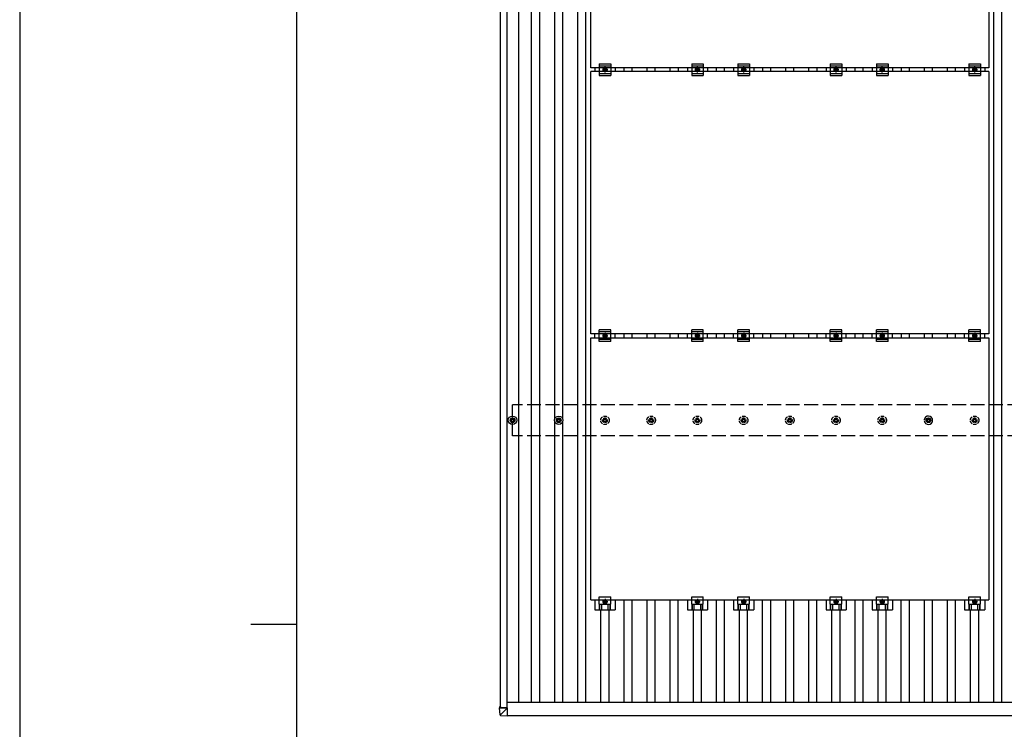
# Model space of a CAD drawing. Units: millimetres. Extents: x 0 to 33640, y 0 to 23760.
# Drawn here: x 0 to 4262, y 11926 to 14996 of the extents above; entities that cross this region are included whole.
import ezdxf

# ---------------------------------------------------------------- set-up
doc = ezdxf.new("R2010")
doc.units = ezdxf.units.MM
doc.linetypes.add('YCENTER_1', pattern=[13, 10, -1, 1, -1])
doc.linetypes.add('YHIDDEN_1', pattern=[4, 3, -1])
for name, color, linetype, lineweight in [('YKK_13', 4, 'Continuous', 30), ('YKK_A1', 4, 'Continuous', 30), ('YKK_ZWAK', 7, 'Continuous', 30)]:
    doc.layers.add(name, color=color, linetype=linetype, lineweight=lineweight)

msp = doc.modelspace()

# ---------------------------------------------------------------- linework, layer by layer
at = {"layer": 'YKK_13'}
for p, q in [((2472.6, 14788.1), (2472.6, 15922.1)), ((4194.6, 15922.1), (4194.6, 14788.1)), ((4194.6, 14788.1), (2472.6, 14788.1)), ((2490, 14788.1), (2490, 14771.1)), ((2508.6, 14804.6), (2508.6, 14754.6)), ((2508.6, 14804.6), (2558.6, 14804.6)), ((2508.6, 14796.6), (2558.6, 14796.6)), ((2558.6, 14804.6), (2558.6, 14754.6)), ((2577.3, 14788.1), (2577.3, 14771.1)), ((2890, 14788.1), (2890, 14771.1)), ((2908.6, 14804.6), (2908.6, 14754.6)), ((2908.6, 14804.6), (2958.6, 14804.6)), ((2908.6, 14796.6), (2958.6, 14796.6)), ((2958.6, 14804.6), (2958.6, 14754.6)), ((2977.3, 14788.1), (2977.3, 14771.1)), ((3090, 14788.1), (3090, 14771.1)), ((3108.6, 14804.6), (3108.6, 14754.6)), ((3108.6, 14804.6), (3158.6, 14804.6)), ((3108.6, 14796.6), (3158.6, 14796.6)), ((3158.6, 14804.6), (3158.6, 14754.6)), ((3177.3, 14788.1), (3177.3, 14771.1)), ((3490, 14788.1), (3490, 14771.1)), ((3508.6, 14804.6), (3508.6, 14754.6)), ((3508.6, 14804.6), (3558.6, 14804.6)), ((3508.6, 14796.6), (3558.6, 14796.6)), ((3558.6, 14804.6), (3558.6, 14754.6)), ((3577.3, 14788.1), (3577.3, 14771.1)), ((3690, 14788.1), (3690, 14771.1)), ((3708.6, 14804.6), (3708.6, 14754.6)), ((3708.6, 14804.6), (3758.6, 14804.6)), ((3708.6, 14796.6), (3758.6, 14796.6)), ((3758.6, 14804.6), (3758.6, 14754.6)), ((3777.3, 14788.1), (3777.3, 14771.1)), ((4090, 14788.1), (4090, 14771.1)), ((4108.6, 14804.6), (4108.6, 14754.6)), ((4108.6, 14804.6), (4158.6, 14804.6)), ((4108.6, 14796.6), (4158.6, 14796.6)), ((4158.6, 14804.6), (4158.6, 14754.6)), ((4177.3, 14788.1), (4177.3, 14771.1)), ((2472.6, 13637.1), (2472.6, 14771.1)), ((4194.6, 14771.1), (2472.6, 14771.1)), ((2508.6, 14762.6), (2558.6, 14762.6)), ((2508.6, 14754.6), (2558.6, 14754.6)), ((2527.1, 14783.4), (2533.6, 14787.2)), ((2527.1, 14775.9), (2527.1, 14783.4)), ((2533.6, 14772.1), (2527.1, 14775.9)), ((2533.6, 14787.2), (2540.1, 14783.4)), ((2540.1, 14775.9), (2533.6, 14772.1)), ((2540.1, 14783.4), (2540.1, 14775.9)), ((2908.6, 14762.6), (2958.6, 14762.6)), ((2908.6, 14754.6), (2958.6, 14754.6)), ((2927.1, 14783.4), (2933.6, 14787.2)), ((2927.1, 14775.9), (2927.1, 14783.4)), ((2933.6, 14772.1), (2927.1, 14775.9)), ((2933.6, 14787.2), (2940.1, 14783.4)), ((2940.1, 14775.9), (2933.6, 14772.1)), ((2940.1, 14783.4), (2940.1, 14775.9)), ((3108.6, 14762.6), (3158.6, 14762.6)), ((3108.6, 14754.6), (3158.6, 14754.6)), ((3127.1, 14783.4), (3133.6, 14787.2)), ((3127.1, 14775.9), (3127.1, 14783.4)), ((3133.6, 14772.1), (3127.1, 14775.9)), ((3133.6, 14787.2), (3140.1, 14783.4)), ((3140.1, 14775.9), (3133.6, 14772.1)), ((3140.1, 14783.4), (3140.1, 14775.9)), ((3508.6, 14762.6), (3558.6, 14762.6)), ((3508.6, 14754.6), (3558.6, 14754.6)), ((3527.1, 14783.4), (3533.6, 14787.2)), ((3527.1, 14775.9), (3527.1, 14783.4)), ((3533.6, 14772.1), (3527.1, 14775.9)), ((3533.6, 14787.2), (3540.1, 14783.4)), ((3540.1, 14775.9), (3533.6, 14772.1)), ((3540.1, 14783.4), (3540.1, 14775.9)), ((3708.6, 14762.6), (3758.6, 14762.6)), ((3708.6, 14754.6), (3758.6, 14754.6)), ((3727.1, 14783.4), (3733.6, 14787.2)), ((3727.1, 14775.9), (3727.1, 14783.4)), ((3733.6, 14772.1), (3727.1, 14775.9)), ((3733.6, 14787.2), (3740.1, 14783.4)), ((3740.1, 14775.9), (3733.6, 14772.1)), ((3740.1, 14783.4), (3740.1, 14775.9)), ((4108.6, 14762.6), (4158.6, 14762.6)), ((4108.6, 14754.6), (4158.6, 14754.6)), ((4127.1, 14783.4), (4133.6, 14787.2)), ((4127.1, 14775.9), (4127.1, 14783.4)), ((4133.6, 14772.1), (4127.1, 14775.9)), ((4133.6, 14787.2), (4140.1, 14783.4)), ((4140.1, 14775.9), (4133.6, 14772.1)), ((4140.1, 14783.4), (4140.1, 14775.9)), ((4194.6, 14771.1), (4194.6, 13637.1)), ((2508.6, 13603.6), (2508.6, 13653.6)), ((2558.6, 13653.6), (2508.6, 13653.6)), ((2558.6, 13645.6), (2508.6, 13645.6)), ((2558.6, 13603.6), (2558.6, 13653.6)), ((2908.6, 13603.6), (2908.6, 13653.6)), ((2958.6, 13653.6), (2908.6, 13653.6)), ((2958.6, 13645.6), (2908.6, 13645.6)), ((2958.6, 13603.6), (2958.6, 13653.6)), ((3108.6, 13603.6), (3108.6, 13653.6)), ((3158.6, 13653.6), (3108.6, 13653.6)), ((3158.6, 13645.6), (3108.6, 13645.6)), ((3158.6, 13603.6), (3158.6, 13653.6)), ((3508.6, 13603.6), (3508.6, 13653.6)), ((3558.6, 13653.6), (3508.6, 13653.6)), ((3558.6, 13645.6), (3508.6, 13645.6)), ((3558.6, 13603.6), (3558.6, 13653.6)), ((3708.6, 13603.6), (3708.6, 13653.6)), ((3758.6, 13653.6), (3708.6, 13653.6)), ((3758.6, 13645.6), (3708.6, 13645.6)), ((3758.6, 13603.6), (3758.6, 13653.6)), ((4108.6, 13603.6), (4108.6, 13653.6)), ((4158.6, 13653.6), (4108.6, 13653.6)), ((4158.6, 13645.6), (4108.6, 13645.6)), ((4158.6, 13603.6), (4158.6, 13653.6)), ((4194.6, 13637.1), (2472.6, 13637.1)), ((2472.6, 12486.1), (2472.6, 13620.1)), ((2472.6, 13620.1), (4194.6, 13620.1)), ((2490, 13620.1), (2490, 13637.1)), ((2558.6, 13611.6), (2508.6, 13611.6)), ((2558.6, 13603.6), (2508.6, 13603.6)), ((2527.1, 13632.4), (2533.6, 13636.2)), ((2527.1, 13624.9), (2527.1, 13632.4)), ((2533.6, 13621.1), (2527.1, 13624.9)), ((2533.6, 13636.2), (2540.1, 13632.4)), ((2540.1, 13624.9), (2533.6, 13621.1)), ((2540.1, 13632.4), (2540.1, 13624.9)), ((2577.3, 13620.1), (2577.3, 13637.1)), ((2890, 13620.1), (2890, 13637.1)), ((2958.6, 13611.6), (2908.6, 13611.6)), ((2958.6, 13603.6), (2908.6, 13603.6)), ((2927.1, 13632.4), (2933.6, 13636.2)), ((2927.1, 13624.9), (2927.1, 13632.4)), ((2933.6, 13621.1), (2927.1, 13624.9)), ((2933.6, 13636.2), (2940.1, 13632.4)), ((2940.1, 13624.9), (2933.6, 13621.1)), ((2940.1, 13632.4), (2940.1, 13624.9)), ((2977.3, 13620.1), (2977.3, 13637.1)), ((3090, 13620.1), (3090, 13637.1)), ((3158.6, 13611.6), (3108.6, 13611.6)), ((3158.6, 13603.6), (3108.6, 13603.6)), ((3127.1, 13632.4), (3133.6, 13636.2)), ((3127.1, 13624.9), (3127.1, 13632.4)), ((3133.6, 13621.1), (3127.1, 13624.9)), ((3133.6, 13636.2), (3140.1, 13632.4)), ((3140.1, 13624.9), (3133.6, 13621.1)), ((3140.1, 13632.4), (3140.1, 13624.9)), ((3177.3, 13620.1), (3177.3, 13637.1)), ((3490, 13620.1), (3490, 13637.1)), ((3558.6, 13611.6), (3508.6, 13611.6)), ((3558.6, 13603.6), (3508.6, 13603.6)), ((3527.1, 13632.4), (3533.6, 13636.2)), ((3527.1, 13624.9), (3527.1, 13632.4)), ((3533.6, 13621.1), (3527.1, 13624.9)), ((3533.6, 13636.2), (3540.1, 13632.4)), ((3540.1, 13624.9), (3533.6, 13621.1)), ((3540.1, 13632.4), (3540.1, 13624.9)), ((3577.3, 13620.1), (3577.3, 13637.1)), ((3690, 13620.1), (3690, 13637.1)), ((3758.6, 13611.6), (3708.6, 13611.6)), ((3758.6, 13603.6), (3708.6, 13603.6)), ((3727.1, 13632.4), (3733.6, 13636.2)), ((3727.1, 13624.9), (3727.1, 13632.4)), ((3733.6, 13621.1), (3727.1, 13624.9)), ((3733.6, 13636.2), (3740.1, 13632.4)), ((3740.1, 13624.9), (3733.6, 13621.1)), ((3740.1, 13632.4), (3740.1, 13624.9)), ((3777.3, 13620.1), (3777.3, 13637.1)), ((4090, 13620.1), (4090, 13637.1)), ((4158.6, 13611.6), (4108.6, 13611.6)), ((4158.6, 13603.6), (4108.6, 13603.6)), ((4127.1, 13632.4), (4133.6, 13636.2)), ((4127.1, 13624.9), (4127.1, 13632.4)), ((4133.6, 13621.1), (4127.1, 13624.9)), ((4133.6, 13636.2), (4140.1, 13632.4)), ((4140.1, 13624.9), (4133.6, 13621.1)), ((4140.1, 13632.4), (4140.1, 13624.9)), ((4177.3, 13620.1), (4177.3, 13637.1)), ((4194.6, 13620.1), (4194.6, 12486.1)), ((2123.2, 13264.4), (2127.6, 13264.4)), ((2123.2, 13260.9), (2127.6, 13260.9)), ((2131.4, 13272.6), (2131.4, 13268.2)), ((2131.4, 13257.1), (2131.4, 13252.6)), ((2134.9, 13272.6), (2134.9, 13268.2)), ((2134.9, 13257.1), (2134.9, 13252.6)), ((2138.8, 13264.4), (2143.2, 13264.4)), ((2138.8, 13260.9), (2143.2, 13260.9)), ((2323.2, 13264.4), (2327.6, 13264.4)), ((2323.2, 13260.9), (2327.6, 13260.9)), ((2331.4, 13272.6), (2331.4, 13268.2)), ((2331.4, 13257.1), (2331.4, 13252.6)), ((2334.9, 13272.6), (2334.9, 13268.2)), ((2334.9, 13257.1), (2334.9, 13252.6)), ((2338.8, 13264.4), (2343.2, 13264.4)), ((2338.8, 13260.9), (2343.2, 13260.9)), ((3923.2, 13264.4), (3927.6, 13264.4)), ((3923.2, 13260.9), (3927.6, 13260.9)), ((3931.4, 13272.6), (3931.4, 13268.2)), ((3931.4, 13257.1), (3931.4, 13252.6)), ((3934.9, 13272.6), (3934.9, 13268.2)), ((3934.9, 13257.1), (3934.9, 13252.6)), ((3938.8, 13264.4), (3943.2, 13264.4)), ((3938.8, 13260.9), (3943.2, 13260.9)), ((2508.6, 12466.8), (2508.6, 12498.1)), ((2508.6, 12498.1), (2558.6, 12498.1)), ((2558.7, 12466.8), (2558.6, 12498.1)), ((2908.6, 12466.8), (2908.6, 12498.1)), ((2908.6, 12498.1), (2958.6, 12498.1)), ((2958.7, 12466.8), (2958.6, 12498.1)), ((3108.6, 12466.8), (3108.6, 12498.1)), ((3108.6, 12498.1), (3158.6, 12498.1)), ((3158.7, 12466.8), (3158.6, 12498.1)), ((3508.6, 12466.8), (3508.6, 12498.1)), ((3508.6, 12498.1), (3558.6, 12498.1)), ((3558.7, 12466.8), (3558.6, 12498.1)), ((3708.6, 12466.8), (3708.6, 12498.1)), ((3708.6, 12498.1), (3758.6, 12498.1)), ((3758.7, 12466.8), (3758.6, 12498.1)), ((4108.6, 12466.8), (4108.6, 12498.1)), ((4108.6, 12498.1), (4158.6, 12498.1)), ((4158.7, 12466.8), (4158.6, 12498.1)), ((2472.6, 12486.1), (4194.6, 12486.1)), ((2490, 12486.1), (2490, 12442.6)), ((2508.6, 12466.8), (2558.7, 12466.8)), ((2510.1, 12442.6), (2510.1, 12466.8)), ((2511.5, 12442.6), (2511.5, 12466.8)), ((2519.7, 12442.6), (2519.7, 12466.8)), ((2533.6, 12485.2), (2527.1, 12481.4)), ((2527.1, 12481.4), (2527.1, 12473.9)), ((2527.1, 12473.9), (2533.6, 12470.1)), ((2540.1, 12481.4), (2533.6, 12485.2)), ((2533.6, 12470.1), (2540.1, 12473.9)), ((2540.1, 12473.9), (2540.1, 12481.4)), ((2547.6, 12442.6), (2547.6, 12466.8)), ((2555.8, 12442.6), (2555.8, 12466.8)), ((2557.2, 12442.6), (2557.2, 12466.8)), ((2577.3, 12486.1), (2577.3, 12442.6)), ((2890, 12486.1), (2890, 12442.6)), ((2908.6, 12466.8), (2958.7, 12466.8)), ((2910.1, 12442.6), (2910.1, 12466.8)), ((2911.5, 12442.6), (2911.5, 12466.8)), ((2919.7, 12442.6), (2919.7, 12466.8)), ((2933.6, 12485.2), (2927.1, 12481.4)), ((2927.1, 12481.4), (2927.1, 12473.9)), ((2927.1, 12473.9), (2933.6, 12470.1)), ((2940.1, 12481.4), (2933.6, 12485.2)), ((2933.6, 12470.1), (2940.1, 12473.9)), ((2940.1, 12473.9), (2940.1, 12481.4)), ((2947.6, 12442.6), (2947.6, 12466.8)), ((2955.8, 12442.6), (2955.8, 12466.8)), ((2957.2, 12442.6), (2957.2, 12466.8)), ((2977.3, 12486.1), (2977.3, 12442.6)), ((3090, 12486.1), (3090, 12442.6)), ((3108.6, 12466.8), (3158.7, 12466.8)), ((3110.1, 12442.6), (3110.1, 12466.8)), ((3111.5, 12442.6), (3111.5, 12466.8)), ((3119.7, 12442.6), (3119.7, 12466.8)), ((3133.6, 12485.2), (3127.1, 12481.4)), ((3127.1, 12481.4), (3127.1, 12473.9)), ((3127.1, 12473.9), (3133.6, 12470.1)), ((3140.1, 12481.4), (3133.6, 12485.2)), ((3133.6, 12470.1), (3140.1, 12473.9)), ((3140.1, 12473.9), (3140.1, 12481.4)), ((3147.6, 12442.6), (3147.6, 12466.8)), ((3155.8, 12442.6), (3155.8, 12466.8)), ((3157.2, 12442.6), (3157.2, 12466.8)), ((3177.3, 12486.1), (3177.3, 12442.6)), ((3490, 12486.1), (3490, 12442.6)), ((3508.6, 12466.8), (3558.7, 12466.8)), ((3510.1, 12442.6), (3510.1, 12466.8)), ((3511.5, 12442.6), (3511.5, 12466.8)), ((3519.7, 12442.6), (3519.7, 12466.8)), ((3533.6, 12485.2), (3527.1, 12481.4)), ((3527.1, 12481.4), (3527.1, 12473.9)), ((3527.1, 12473.9), (3533.6, 12470.1)), ((3540.1, 12481.4), (3533.6, 12485.2)), ((3533.6, 12470.1), (3540.1, 12473.9)), ((3540.1, 12473.9), (3540.1, 12481.4)), ((3547.6, 12442.6), (3547.6, 12466.8)), ((3555.8, 12442.6), (3555.8, 12466.8)), ((3557.2, 12442.6), (3557.2, 12466.8)), ((3577.3, 12486.1), (3577.3, 12442.6)), ((3690, 12486.1), (3690, 12442.6)), ((3708.6, 12466.8), (3758.7, 12466.8)), ((3710.1, 12442.6), (3710.1, 12466.8)), ((3711.5, 12442.6), (3711.5, 12466.8)), ((3719.7, 12442.6), (3719.7, 12466.8)), ((3733.6, 12485.2), (3727.1, 12481.4)), ((3727.1, 12481.4), (3727.1, 12473.9)), ((3727.1, 12473.9), (3733.6, 12470.1)), ((3740.1, 12481.4), (3733.6, 12485.2)), ((3733.6, 12470.1), (3740.1, 12473.9)), ((3740.1, 12473.9), (3740.1, 12481.4)), ((3747.6, 12442.6), (3747.6, 12466.8)), ((3755.8, 12442.6), (3755.8, 12466.8)), ((3757.2, 12442.6), (3757.2, 12466.8)), ((3777.3, 12486.1), (3777.3, 12442.6)), ((4090, 12486.1), (4090, 12442.6)), ((4108.6, 12466.8), (4158.7, 12466.8)), ((4110.1, 12442.6), (4110.1, 12466.8)), ((4111.5, 12442.6), (4111.5, 12466.8)), ((4119.7, 12442.6), (4119.7, 12466.8)), ((4133.6, 12485.2), (4127.1, 12481.4)), ((4127.1, 12481.4), (4127.1, 12473.9)), ((4127.1, 12473.9), (4133.6, 12470.1)), ((4140.1, 12481.4), (4133.6, 12485.2)), ((4133.6, 12470.1), (4140.1, 12473.9)), ((4140.1, 12473.9), (4140.1, 12481.4)), ((4147.6, 12442.6), (4147.6, 12466.8)), ((4155.8, 12442.6), (4155.8, 12466.8)), ((4157.2, 12442.6), (4157.2, 12466.8)), ((4177.3, 12486.1), (4177.3, 12442.6)), ((2490, 12442.6), (2577.3, 12442.6)), ((2890, 12442.6), (2977.3, 12442.6)), ((3090, 12442.6), (3177.3, 12442.6)), ((3490, 12442.6), (3577.3, 12442.6)), ((3690, 12442.6), (3777.3, 12442.6)), ((4090, 12442.6), (4177.3, 12442.6)), ((2077.4, 12022.9), (2077.4, 12018.1)), ((2079.2, 11987.6), (2077.4, 12018.1)), ((2078.3, 12022.9), (2080.7, 12022.9)), ((2079.3, 12018), (2111.7, 12018)), ((2079.9, 12018.1), (2079.9, 12022.8)), ((2080.1, 12019.4), (2079.9, 12022.8)), ((2080, 12019.4), (2080, 12019.3)), ((2080.7, 12019.4), (2080, 12019.4)), ((2080.1, 12018.1), (2080, 12019.3)), ((2080, 12019.3), (2080.7, 12019.3)), ((2080.7, 12022.9), (2080.3, 12022.9)), ((2111.6, 12018.1), (2080.3, 12018.1)), ((2080.7, 12022.9), (2080.7, 12018.1)), ((2111.7, 12018), (2081.2, 11987.6)), ((2111.7, 12018), (2111.7, 12018.1)), ((2111.7, 11985.6), (2111.7, 12018)), ((2081.1, 11985.7), (2111.7, 11983.8)), ((2111.7, 11985.6), (2111.7, 11983.8))]:
    msp.add_line(p, q, dxfattribs=at)
at = {"layer": 'YKK_13', "linetype": 'YCENTER_1'}
for p, q in [((2533.6, 14767.1), (2533.6, 14792.2)), ((2933.6, 14767.1), (2933.6, 14792.2)), ((3133.6, 14767.1), (3133.6, 14792.2)), ((3533.6, 14767.1), (3533.6, 14792.2)), ((3733.6, 14767.1), (3733.6, 14792.2)), ((4133.6, 14767.1), (4133.6, 14792.2)), ((2545.1, 14779.6), (2522.1, 14779.6)), ((2945.1, 14779.6), (2922.1, 14779.6)), ((3145.1, 14779.6), (3122.1, 14779.6)), ((3545.1, 14779.6), (3522.1, 14779.6)), ((3745.1, 14779.6), (3722.1, 14779.6)), ((4145.1, 14779.6), (4122.1, 14779.6)), ((2533.6, 13641.2), (2533.6, 13616.1)), ((2933.6, 13641.2), (2933.6, 13616.1)), ((3133.6, 13641.2), (3133.6, 13616.1)), ((3533.6, 13641.2), (3533.6, 13616.1)), ((3733.6, 13641.2), (3733.6, 13616.1)), ((4133.6, 13641.2), (4133.6, 13616.1)), ((2522.1, 13628.6), (2545.1, 13628.6)), ((2922.1, 13628.6), (2945.1, 13628.6)), ((3122.1, 13628.6), (3145.1, 13628.6)), ((3522.1, 13628.6), (3545.1, 13628.6)), ((3722.1, 13628.6), (3745.1, 13628.6)), ((4122.1, 13628.6), (4145.1, 13628.6)), ((2533.6, 12490.2), (2533.6, 12465.1)), ((2933.6, 12490.2), (2933.6, 12465.1)), ((3133.6, 12490.2), (3133.6, 12465.1)), ((3533.6, 12490.2), (3533.6, 12465.1)), ((3733.6, 12490.2), (3733.6, 12465.1)), ((4133.6, 12490.2), (4133.6, 12465.1)), ((2545.1, 12477.6), (2522.1, 12477.6)), ((2945.1, 12477.6), (2922.1, 12477.6)), ((3145.1, 12477.6), (3122.1, 12477.6)), ((3545.1, 12477.6), (3522.1, 12477.6)), ((3745.1, 12477.6), (3722.1, 12477.6)), ((4145.1, 12477.6), (4122.1, 12477.6))]:
    msp.add_line(p, q, dxfattribs=at)
at = {"layer": 'YKK_13', "linetype": 'YHIDDEN_1', "ltscale": 5}
for p, q in [((2523.2, 13264.4), (2527.6, 13264.4)), ((2523.2, 13260.9), (2527.6, 13260.9)), ((2531.4, 13272.6), (2531.4, 13268.2)), ((2531.4, 13257.1), (2531.4, 13252.6)), ((2534.9, 13272.6), (2534.9, 13268.2)), ((2534.9, 13257.1), (2534.9, 13252.6)), ((2538.8, 13264.4), (2543.2, 13264.4)), ((2538.8, 13260.9), (2543.2, 13260.9)), ((2723.2, 13264.4), (2727.6, 13264.4)), ((2723.2, 13260.9), (2727.6, 13260.9)), ((2731.4, 13272.6), (2731.4, 13268.2)), ((2731.4, 13257.1), (2731.4, 13252.6)), ((2734.9, 13272.6), (2734.9, 13268.2)), ((2734.9, 13257.1), (2734.9, 13252.6)), ((2738.8, 13264.4), (2743.2, 13264.4)), ((2738.8, 13260.9), (2743.2, 13260.9)), ((2923.2, 13264.4), (2927.6, 13264.4)), ((2923.2, 13260.9), (2927.6, 13260.9)), ((2931.4, 13272.6), (2931.4, 13268.2)), ((2931.4, 13257.1), (2931.4, 13252.6)), ((2934.9, 13272.6), (2934.9, 13268.2)), ((2934.9, 13257.1), (2934.9, 13252.6)), ((2938.8, 13264.4), (2943.2, 13264.4)), ((2938.8, 13260.9), (2943.2, 13260.9)), ((3123.2, 13264.4), (3127.6, 13264.4)), ((3123.2, 13260.9), (3127.6, 13260.9)), ((3131.4, 13272.6), (3131.4, 13268.2)), ((3131.4, 13257.1), (3131.4, 13252.6)), ((3134.9, 13272.6), (3134.9, 13268.2)), ((3134.9, 13257.1), (3134.9, 13252.6)), ((3138.8, 13264.4), (3143.2, 13264.4)), ((3138.8, 13260.9), (3143.2, 13260.9)), ((3323.2, 13264.4), (3327.6, 13264.4)), ((3323.2, 13260.9), (3327.6, 13260.9)), ((3331.4, 13272.6), (3331.4, 13268.2)), ((3331.4, 13257.1), (3331.4, 13252.6)), ((3334.9, 13272.6), (3334.9, 13268.2)), ((3334.9, 13257.1), (3334.9, 13252.6)), ((3338.8, 13264.4), (3343.2, 13264.4)), ((3338.8, 13260.9), (3343.2, 13260.9)), ((3523.2, 13264.4), (3527.6, 13264.4)), ((3523.2, 13260.9), (3527.6, 13260.9)), ((3531.4, 13272.6), (3531.4, 13268.2)), ((3531.4, 13257.1), (3531.4, 13252.6)), ((3534.9, 13272.6), (3534.9, 13268.2)), ((3534.9, 13257.1), (3534.9, 13252.6)), ((3538.8, 13264.4), (3543.2, 13264.4)), ((3538.8, 13260.9), (3543.2, 13260.9)), ((3723.2, 13264.4), (3727.6, 13264.4)), ((3723.2, 13260.9), (3727.6, 13260.9)), ((3731.4, 13272.6), (3731.4, 13268.2)), ((3731.4, 13257.1), (3731.4, 13252.6)), ((3734.9, 13272.6), (3734.9, 13268.2)), ((3734.9, 13257.1), (3734.9, 13252.6)), ((3738.8, 13264.4), (3743.2, 13264.4)), ((3738.8, 13260.9), (3743.2, 13260.9)), ((4123.2, 13264.4), (4127.6, 13264.4)), ((4123.2, 13260.9), (4127.6, 13260.9)), ((4131.4, 13272.6), (4131.4, 13268.2)), ((4131.4, 13257.1), (4131.4, 13252.6)), ((4134.9, 13272.6), (4134.9, 13268.2)), ((4134.9, 13257.1), (4134.9, 13252.6)), ((4138.8, 13264.4), (4143.2, 13264.4)), ((4138.8, 13260.9), (4143.2, 13260.9))]:
    msp.add_line(p, q, dxfattribs=at)
at = {"layer": 'YKK_13'}
for centre, radius in [((2533.6, 14779.6), 8.5), ((2933.6, 14779.6), 8.5), ((3133.6, 14779.6), 8.5), ((3533.6, 14779.6), 8.5), ((3733.6, 14779.6), 8.5), ((4133.6, 14779.6), 8.5), ((2533.6, 14779.6), 6.5), ((2533.6, 14779.6), 4), ((2933.6, 14779.6), 6.5), ((2933.6, 14779.6), 4), ((3133.6, 14779.6), 6.5), ((3133.6, 14779.6), 4), ((3533.6, 14779.6), 6.5), ((3533.6, 14779.6), 4), ((3733.6, 14779.6), 6.5), ((3733.6, 14779.6), 4), ((4133.6, 14779.6), 6.5), ((4133.6, 14779.6), 4), ((2533.6, 13628.6), 8.5), ((2533.6, 13628.6), 6.5), ((2533.6, 13628.6), 4), ((2933.6, 13628.6), 8.5), ((2933.6, 13628.6), 6.5), ((2933.6, 13628.6), 4), ((3133.6, 13628.6), 8.5), ((3133.6, 13628.6), 6.5), ((3133.6, 13628.6), 4), ((3533.6, 13628.6), 8.5), ((3533.6, 13628.6), 6.5), ((3533.6, 13628.6), 4), ((3733.6, 13628.6), 8.5), ((3733.6, 13628.6), 6.5), ((3733.6, 13628.6), 4), ((4133.6, 13628.6), 8.5), ((4133.6, 13628.6), 6.5), ((4133.6, 13628.6), 4), ((2133.2, 13262.6), 18.3), ((2133.2, 13262.6), 10.2), ((2133.2, 13262.6), 5.85), ((2133.2, 13262.6), 5.25), ((2333.2, 13262.6), 18.3), ((2333.2, 13262.6), 10.2), ((2333.2, 13262.6), 5.85), ((2333.2, 13262.6), 5.25), ((3933.2, 13262.6), 10.2), ((3933.2, 13262.6), 5.85), ((3933.2, 13262.6), 5.25), ((2533.6, 12477.6), 8.5), ((2533.6, 12477.6), 6.5), ((2533.6, 12477.6), 4), ((2933.6, 12477.6), 8.5), ((2933.6, 12477.6), 6.5), ((2933.6, 12477.6), 4), ((3133.6, 12477.6), 8.5), ((3133.6, 12477.6), 6.5), ((3133.6, 12477.6), 4), ((3533.6, 12477.6), 8.5), ((3533.6, 12477.6), 6.5), ((3533.6, 12477.6), 4), ((3733.6, 12477.6), 8.5), ((3733.6, 12477.6), 6.5), ((3733.6, 12477.6), 4), ((4133.6, 12477.6), 8.5), ((4133.6, 12477.6), 6.5), ((4133.6, 12477.6), 4)]:
    msp.add_circle(centre, radius, dxfattribs=at)
at = {"layer": 'YKK_13', "linetype": 'YHIDDEN_1', "ltscale": 5}
for centre, radius in [((2533.2, 13262.6), 18.3), ((2533.2, 13262.6), 10.2), ((2533.2, 13262.6), 5.85), ((2533.2, 13262.6), 5.25), ((2733.2, 13262.6), 18.3), ((2733.2, 13262.6), 10.2), ((2733.2, 13262.6), 5.85), ((2733.2, 13262.6), 5.25), ((2933.2, 13262.6), 18.3), ((2933.2, 13262.6), 10.2), ((2933.2, 13262.6), 5.85), ((2933.2, 13262.6), 5.25), ((3133.2, 13262.6), 18.3), ((3133.2, 13262.6), 10.2), ((3133.2, 13262.6), 5.85), ((3133.2, 13262.6), 5.25), ((3333.2, 13262.6), 18.3), ((3333.2, 13262.6), 10.2), ((3333.2, 13262.6), 5.85), ((3333.2, 13262.6), 5.25), ((3533.2, 13262.6), 18.3), ((3533.2, 13262.6), 10.2), ((3533.2, 13262.6), 5.85), ((3533.2, 13262.6), 5.25), ((3733.2, 13262.6), 18.3), ((3733.2, 13262.6), 10.2), ((3733.2, 13262.6), 5.85), ((3733.2, 13262.6), 5.25), ((4133.2, 13262.6), 18.3), ((4133.2, 13262.6), 10.2), ((4133.2, 13262.6), 5.85), ((4133.2, 13262.6), 5.25)]:
    msp.add_circle(centre, radius, dxfattribs=at)
msp.add_arc((3933.2, 13262.6), 18.3, 131.1123, 228.8877, dxfattribs=at)
at = {"layer": 'YKK_13'}
for centre, radius, start, end in [((3933.2, 13262.6), 18.3, 228.8877, 131.1123), ((2081.2, 11987.7), 2, 183.5081, 266.508)]:
    msp.add_arc(centre, radius, start, end, dxfattribs=at)
for centre, major_axis, ratio, start_param, end_param in [((2078.4, 12022.9), (-1, 0), 0.033322, 4.778371, 6.283189), ((2079.4, 12018.1), (-2, 0), 0.033268, 0, 1.518534), ((2080.4, 12022.8), (-0.501, 0), 0.033322, 4.778371, 6.283189), ((2080.4, 12018.1), (-0.501, 0), 0.033268, 0, 1.518534), ((2111.7, 12018.1), (-0.707, 0.001), 0.023584, 1.533801, 1.570817), ((2081.2, 11987.7), (-2, -0.12), 0.057795, 6.281146, 7.799681), ((2079, 12023.6), (-2.1, 36.1), 0.055302, 3.141582, 3.190649)]:
    msp.add_ellipse(centre, major_axis=major_axis, ratio=ratio, start_param=start_param, end_param=end_param, dxfattribs=at)
at = {"layer": 'YKK_A1'}
for p, q in [((2081.2, 12018.1), (2081.2, 17909.5)), ((2110.2, 12018.1), (2110.2, 17909.4)), ((2159.7, 12042.8), (2159.7, 17882.2)), ((2215.7, 12042.8), (2215.7, 17882.2)), ((2250.7, 12042.8), (2250.7, 17882.2)), ((2415.7, 12042.8), (2415.7, 17882.2)), ((2450.7, 12042.8), (2450.7, 17882.2)), ((4215.7, 12042.8), (4215.7, 17882.2)), ((4250.7, 12042.8), (4250.7, 17882.2)), ((2315.7, 13268.2), (2315.7, 16657.8)), ((2350.7, 13268.2), (2350.7, 16657.8)), ((2616.1, 14771.1), (2616.1, 14788.1)), ((2651.1, 14771.1), (2651.1, 14788.1)), ((2716.1, 14771.1), (2716.1, 14788.1)), ((2751.1, 14771.1), (2751.1, 14788.1)), ((2816.1, 14771.1), (2816.1, 14788.1)), ((2851.1, 14771.1), (2851.1, 14788.1)), ((3016.1, 14771.1), (3016.1, 14788.1)), ((3051.1, 14771.1), (3051.1, 14788.1)), ((3216.1, 14771.1), (3216.1, 14788.1)), ((3251.1, 14771.1), (3251.1, 14788.1)), ((3316.1, 14771.1), (3316.1, 14788.1)), ((3351.1, 14771.1), (3351.1, 14788.1)), ((3416.1, 14771.1), (3416.1, 14788.1)), ((3451.1, 14771.1), (3451.1, 14788.1)), ((3616.1, 14771.1), (3616.1, 14788.1)), ((3651.1, 14771.1), (3651.1, 14788.1)), ((3816.1, 14771.1), (3816.1, 14788.1)), ((3851.1, 14771.1), (3851.1, 14788.1)), ((3916.1, 14771.1), (3916.1, 14788.1)), ((3951.1, 14771.1), (3951.1, 14788.1)), ((4016.1, 14771.1), (4016.1, 14788.1)), ((4051.1, 14771.1), (4051.1, 14788.1)), ((2616.1, 13620.1), (2616.1, 13637.1)), ((2651.1, 13620.1), (2651.1, 13637.1)), ((2716.1, 13620.1), (2716.1, 13637.1)), ((2751.1, 13620.1), (2751.1, 13637.1)), ((2816.1, 13620.1), (2816.1, 13637.1)), ((2851.1, 13620.1), (2851.1, 13637.1)), ((3016.1, 13620.1), (3016.1, 13637.1)), ((3051.1, 13620.1), (3051.1, 13637.1)), ((3216.1, 13620.1), (3216.1, 13637.1)), ((3251.1, 13620.1), (3251.1, 13637.1)), ((3316.1, 13620.1), (3316.1, 13637.1)), ((3351.1, 13620.1), (3351.1, 13637.1)), ((3416.1, 13620.1), (3416.1, 13637.1)), ((3451.1, 13620.1), (3451.1, 13637.1)), ((3616.1, 13620.1), (3616.1, 13637.1)), ((3651.1, 13620.1), (3651.1, 13637.1)), ((3816.1, 13620.1), (3816.1, 13637.1)), ((3851.1, 13620.1), (3851.1, 13637.1)), ((3916.1, 13620.1), (3916.1, 13637.1)), ((3951.1, 13620.1), (3951.1, 13637.1)), ((4016.1, 13620.1), (4016.1, 13637.1)), ((4051.1, 13620.1), (4051.1, 13637.1)), ((2315.7, 12042.8), (2315.7, 13257.8)), ((2350.7, 12042.8), (2350.7, 13257.8)), ((2615.7, 12042.8), (2615.7, 12486.1)), ((2650.7, 12042.8), (2650.7, 12486.1)), ((2715.7, 12042.8), (2715.7, 12486.1)), ((2750.7, 12042.8), (2750.7, 12486.1)), ((2815.7, 12042.8), (2815.7, 12486.1)), ((2850.7, 12042.8), (2850.7, 12486.1)), ((3015.7, 12042.8), (3015.7, 12486.1)), ((3050.7, 12042.8), (3050.7, 12486.1)), ((3215.7, 12042.8), (3215.7, 12486.1)), ((3250.7, 12042.8), (3250.7, 12486.1)), ((3315.7, 12042.8), (3315.7, 12486.1)), ((3350.7, 12042.8), (3350.7, 12486.1)), ((3415.7, 12042.8), (3415.7, 12486.1)), ((3450.7, 12042.8), (3450.7, 12486.1)), ((3615.7, 12042.8), (3615.7, 12486.1)), ((3650.7, 12042.8), (3650.7, 12486.1)), ((3815.7, 12042.8), (3815.7, 12486.1)), ((3850.7, 12042.8), (3850.7, 12486.1)), ((3915.7, 12042.8), (3915.7, 12486.1)), ((3950.7, 12042.8), (3950.7, 12486.1)), ((4015.7, 12042.8), (4015.7, 12486.1)), ((4050.7, 12042.8), (4050.7, 12486.1)), ((2515.7, 12042.8), (2515.7, 12442.6)), ((2550.7, 12042.8), (2550.7, 12442.6)), ((2915.7, 12042.8), (2915.7, 12442.6)), ((2950.7, 12042.8), (2950.7, 12442.6)), ((3115.7, 12042.8), (3115.7, 12442.6)), ((3150.7, 12042.8), (3150.7, 12442.6)), ((3515.7, 12042.8), (3515.7, 12442.6)), ((3550.7, 12042.8), (3550.7, 12442.6)), ((3715.7, 12042.8), (3715.7, 12442.6)), ((3750.7, 12042.8), (3750.7, 12442.6)), ((4115.7, 12042.8), (4115.7, 12442.6)), ((4150.7, 12042.8), (4150.7, 12442.6)), ((2110.2, 12042.8), (9956.2, 12042.8)), ((2111.7, 11985.6), (9953.9, 11985.6))]:
    msp.add_line(p, q, dxfattribs=at)
at = {"layer": 'YKK_A1', "linetype": 'YHIDDEN_1', "ltscale": 20}
for p, q in [((9935.9, 13329.6), (2133.2, 13329.6)), ((2133.2, 13195.6), (2133.2, 13329.6)), ((9935.9, 13195.6), (2133.2, 13195.6))]:
    msp.add_line(p, q, dxfattribs=at)
at = {"layer": 'YKK_ZWAK'}
for p, q in [((0, 23760), (0, 0)), ((1200.1, 1780), (1200.1, 22980)), ((1000.1, 12380), (1200.1, 12380))]:
    msp.add_line(p, q, dxfattribs=at)

doc.saveas('drawing.dxf')
